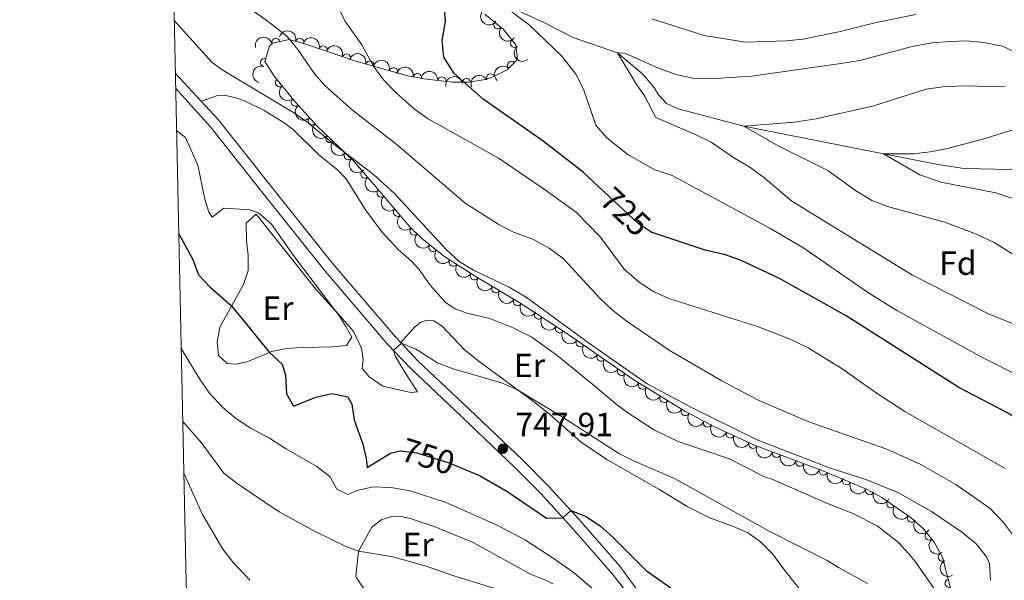
# Model space of a CAD drawing. Units: metres. Extents: x 648340 to 655260, y 734862 to 739643.
# Drawn here: x 648340 to 648635, y 737176 to 737343 of the extents above; entities that cross this region are included whole.
import ezdxf
from ezdxf.enums import TextEntityAlignment as Align

# ---------------------------------------------------------------- set-up
doc = ezdxf.new("R2010")
doc.units = ezdxf.units.M
doc.header["$MEASUREMENT"] = 0
doc.linetypes.add('DGN Style 3', pattern=[108.29616176146789, 77.35440125819134, -30.94176050327654])
doc.linetypes.add('DGN Style 5', pattern=[54.14808088073394, 23.2063203774574, -30.94176050327654])
for name, color, linetype, lineweight in [('Elementos auxiliares', 7, 'Continuous', 5), ('Entidades rústicas y varios', 7, 'Continuous', 5), ('Hidrografía', 7, 'Continuous', 5), ('Relieve y altimetría', 7, 'Continuous', 5), ('Textos de rotulación', 7, 'Continuous', 5), ('Viales y ferrocarril', 7, 'Continuous', 5)]:
    doc.layers.add(name, color=color, linetype=linetype, lineweight=lineweight)
doc.styles.add('Style-arial', font='arial.shx', dxfattribs={"bigfont": 'arialbig.shx'})
doc.styles.add('Style-Arial Narrow', font='txt')
doc.styles.add('Style-Helvetica-Narrow-Oblique', font='txt')

# ---------------------------------------------------------------- blocks, each defined once
blk = doc.blocks.new('5PATER')
at = {"layer": 'Relieve y altimetría', "linetype": 'Continuous', "lineweight": 5}
h = blk.add_hatch(color=51, dxfattribs=at)
edge = h.paths.add_edge_path()
edge.add_ellipse((0, 0), major_axis=(-1.095731442945027, -1.110710700472634), ratio=0.9994222409660319, start_angle=0, end_angle=360)

msp = doc.modelspace()

# ---------------------------------------------------------------- linework, layer by layer
at = {"layer": 'Elementos auxiliares', "color": 7, "linetype": 'Continuous', "lineweight": 5}
msp.add_polyline3d([(648340.49, 739488.6499999999, 840.97), (651748.22, 739562.8300000001, 0), (655155.95, 739638.7, 0), (655208.04, 737325.3300000001, 0), (655260.1300000001, 735012, 0), (651850.04, 734936.1400000001, 0), (648439.98, 734861.96, 693.33), (648390.25, 737175.3200000001, 0)], close=True, dxfattribs=at)
at = {"layer": 'Entidades rústicas y varios', "color": 92, "linetype": 'DGN Style 3', "lineweight": 5}
msp.add_polyline3d([(648621.1100000001, 737163.8700000001, 744.92), (648616.79, 737180.25, 744.57), (648616.7, 737180.6499999999, 744.54), (648616.26, 737182.46, 744.4300000000001), (648613.6799999999, 737187.1799999999, 744.11), (648610.51, 737191.1100000001, 743.8100000000001), (648606.81, 737194.4099999999, 743.53), (648598.04, 737200.52, 743.39), (648593.6599999999, 737202.8900000001, 743.48), (648580.4299999999, 737208.48, 743.87), (648560.06, 737216.1599999999, 743.6800000000001), (648548.1300000001, 737221.6400000001, 743.87), (648539.26, 737226.25, 743.72), (648523.98, 737235.69, 743.62), (648503.94, 737249.55, 743.37), (648489.9199999999, 737258.6400000001, 742.63), (648477.04, 737266.31, 743.11), (648467.55, 737272.4199999999, 743.0600000000001), (648460.6000000001, 737277.8999999999, 742.88), (648457.03, 737281.4199999999, 742.74), (648445.24, 737295.3400000001, 742.5), (648440.1599999999, 737301.2, 741.39), (648429.44, 737311.4199999999, 740.89), (648422.76, 737318.8, 740.73), (648416.53, 737326.44, 740.53), (648413.75, 737330.8500000001, 740.03), (648415.1599999999, 737335.47, 738.9), (648416.1200000001, 737336.28, 738.66), (648421.02, 737337.4199999999, 737.6800000000001), (648425.95, 737336.02, 736.6800000000001), (648440.8999999999, 737330.8700000001, 733.33), (648456.46, 737326.56, 729.99), (648461.3200000001, 737325.5900000001, 729.09), (648469.81, 737324.6400000001, 727.64), (648474.6699999999, 737324.6200000001, 726.62), (648479.52, 737325.44, 725.5500000000001), (648481.4099999999, 737325.99, 725.16), (648486.1699999999, 737328.3, 724.34), (648489.24, 737331.3999999999, 723.92), (648488.72, 737335.79, 723.91), (648485.0700000001, 737340.3700000001, 724.3100000000001), (648479.51, 737344.99, 725.33)], dxfattribs=at)
at = {"layer": 'Entidades rústicas y varios', "color": 92, "linetype": 'Continuous', "lineweight": 5}
for points in [[(648394.7, 737318.99, 743.36), (648399.8600000001, 737320.79, 742.9300000000001), (648402.04, 737320.6599999999, 742.8000000000001), (648405.04, 737319.95, 742.6800000000001), (648407.6200000001, 737319.04, 742.52), (648413.5700000001, 737316.1499999999, 741.97), (648419.52, 737312.5, 741.66), (648422.28, 737310.3800000001, 741.38), (648429.8400000001, 737302.9099999999, 741.25), (648435.5800000001, 737298.29, 741.1), (648438.01, 737295.75, 741.04), (648443.77, 737286.44, 741.35), (648448.72, 737279.9199999999, 741.47), (648453.6200000001, 737274.6100000001, 741.59), (648457.52, 737271.1200000001, 741.59), (648459.8500000001, 737268.6100000001, 741.87), (648463.1499999999, 737264, 742.28), (648467.6699999999, 737258.8, 742.4300000000001), (648470.6000000001, 737256.9099999999, 742.3100000000001), (648474.04, 737255.6200000001, 742.49), (648480.99, 737253.99, 742.49), (648487.8899999999, 737251.21, 742.4), (648493.53, 737248.3800000001, 742.34), (648500.94, 737243.0800000001, 742.59), (648511.69, 737234.26, 743.3000000000001), (648518.5700000001, 737228.47, 743.42), (648522.19, 737225.8, 743.82), (648530.1799999999, 737220.6100000001, 743.92), (648537.21, 737217.25, 743.86), (648552.55, 737212.03, 743.73), (648563.0700000001, 737206.7, 743.76), (648565.55, 737205.8800000001, 743.7), (648581.31, 737198.8800000001, 743.48), (648589.25, 737195.77, 743.21), (648596.6599999999, 737192.02, 743.14), (648603.04, 737187.0700000001, 743.33), (648605.9299999999, 737183.8800000001, 743.45), (648608.1499999999, 737181.24, 743.61), (648608.8899999999, 737180.0800000001, 743.72)], [(648411.1200000001, 737285.21, 745.61), (648428.98, 737262.77, 745.11), (648435.4199999999, 737255.54, 744.99), (648437.94, 737251.6100000001, 745.11), (648439.69, 737248.3999999999, 745.49), (648438.1799999999, 737245.9199999999, 746.11), (648434.1599999999, 737245.5700000001, 746.23), (648429.77, 737245.44, 747.47), (648424.8700000001, 737245.3600000001, 747.53), (648420.1699999999, 737245.04, 748.64), (648415.8700000001, 737244.1200000001, 749.82), (648408.44, 737241.0800000001, 751.62), (648405.06, 737240.3200000001, 752.11), (648402.51, 737240.52, 752.49), (648399.9299999999, 737242.8999999999, 752.49), (648399.51, 737246.9099999999, 752.1800000000001), (648400.25, 737251.3999999999, 751.74), (648407.3500000001, 737264.1599999999, 748.27), (648408.72, 737268.3700000001, 747.41), (648408.72, 737272.78, 746.91), (648408.23, 737277.22, 746.41), (648408.2, 737282.49, 746.11), (648411.1200000001, 737285.21, 745.61)], [(648568.69, 737179.21, 745.49), (648565.52, 737183.55, 745.25), (648561.6699999999, 737187.4199999999, 745.03), (648558.03, 737189.8800000001, 745.09), (648553.77, 737191.81, 745.22), (648546.8700000001, 737194.31, 745.22), (648539.9099999999, 737197.77, 745.62), (648531.48, 737202.97, 745.74), (648515.8800000001, 737211.8600000001, 745.4300000000001), (648508.26, 737217, 745.5), (648498.6399999999, 737225.5, 745.25), (648493.6000000001, 737229.5, 745.19), (648477.3600000001, 737241.47, 744.44), (648473.31, 737244.74, 743.89), (648466.73, 737251.72, 743.89), (648464.27, 737253.3200000001, 744.01), (648462.3800000001, 737253.49, 744.01), (648460.3500000001, 737252.94, 744.01), (648458.5, 737251.3800000001, 744.13), (648454.3300000001, 737246.8300000001, 744.98)], [(648441.1499999999, 737176.4199999999, 761.94), (648440.9299999999, 737177.02, 761.84), (648441.73, 737184.4199999999, 760), (648445.72, 737191.6000000001, 758.62), (648448.6599999999, 737193.96, 758.1800000000001), (648451.6599999999, 737194.8300000001, 758.0600000000001), (648455.01, 737194.6599999999, 757.8100000000001), (648457.2, 737194.25, 757.8100000000001), (648464.31, 737191.8200000001, 757.63), (648475.98, 737187.04, 757.69), (648493.1100000001, 737177.55, 757.8000000000001)], [(648499.77, 737174.6499999999, 756.69), (648497.6300000001, 737175.8200000001, 756.91), (648493.1100000001, 737177.55, 757.8000000000001)], [(648568.69, 737179.21, 745.53), (648579.99, 737165, 746.21)], [(648613.6499999999, 737173.3700000001, 743.36), (648608.8899999999, 737180.0800000001, 743.6800000000001)], [(648441.1399999999, 737176.4299999999, 762.08), (648447.8700000001, 737166.3900000001, 763.75)]]:
    msp.add_polyline3d(points, dxfattribs=at)
at = {"layer": 'Entidades rústicas y varios', "color": 92, "linetype": 'Continuous', "lineweight": 5, "extrusion": (0.2214535299425775, 0.04504970468238535, 0.9741297953476231)}
msp.add_arc((593274.3504897245, -762044.6673035878, 177532.3075357321), 2.516055640060342, 45.36446333574666, 225.9090503451193, dxfattribs=at)
at = {"layer": 'Entidades rústicas y varios', "color": 92, "linetype": 'Continuous', "lineweight": 5}
for centre, radius, start, end in [((648483.382334511, 737341.7977075388, 724.7980779476393), 1.250091938746999, 141.2417746357866, 320.455329054782), ((648417.0380910162, 737336.473565323, 738.23403265853), 1.250091938746998, 14.06321406155131, 193.2767684805467), ((648424.1589062065, 737336.5083453164, 736.798582144894), 1.250091938746998, 345.1129056493539, 164.3264600683494), ((648488.3547257786, 737336.2796489075, 724.0369845621275), 1.250091938746999, 129.5190177959154, 308.7325722149108), ((648431.1274453381, 737334.2158298444, 735.2538718833684), 1.250091938746998, 341.9582740187549, 161.1718284377503), ((648413.6791388527, 737330.5509783584, 739.809640375454), 1.250091938746999, 73.99424462501275, 253.2077990440081), ((648438.0645202515, 737331.8261351415, 733.6994102807), 1.250091938746998, 341.9582740187549, 161.1718284377503), ((648445.0873945777, 737329.6898790661, 732.1717455536503), 1.250091938746999, 345.4838403820042, 164.6973948009997), ((648487.5237035945, 737329.6392050982, 724.0364967534917), 1.250091938746999, 46.2447449818388, 225.4582994008342), ((648452.165384528, 737327.7293304359, 730.6524340862117), 1.250091938746999, 345.4838403820042, 164.6973948009997), ((648418.152813504, 737324.4807768327, 740.5562789758305), 1.250091938746999, 130.1615136059797, 309.3750680249752), ((648459.3130451383, 737325.970669959, 729.2341926293277), 1.250091938746999, 349.6789025028243, 168.8924569218197), ((648466.634644523, 737324.9756786225, 727.9700130387157), 1.250091938746998, 354.5815315038762, 173.7950859228716), ((648473.9834795194, 737324.4841413072, 726.5005568404123), 1.250091938746998, 10.56253111530976, 189.7760855343052), ((648481.2032299254, 737325.867969316, 725.0035685691774), 1.250091938746998, 26.8531878056871, 206.0667422246825), ((648422.8915866406, 737318.669504479, 740.7084065243569), 1.250091938746999, 130.1615136059797, 309.3750680249752), ((648427.930466505, 737313.1167915119, 740.8334268437914), 1.250091938746998, 133.1159512288885, 312.3295056478839), ((648433.2361677741, 737307.8278482368, 741.0242795560551), 1.250091938746999, 137.3339956901654, 316.5475501091609), ((648438.6614616653, 737302.6555997694, 741.2773249800881), 1.250091938746999, 137.3339956901654, 316.5475501091609), ((648443.6903520576, 737297.157371423, 741.9794603316022), 1.250091938746998, 131.8879886698949, 311.1015430888904), ((648448.5344815038, 737291.4805194493, 742.5503324106475), 1.250091938746999, 131.2301856019226, 310.443740020918), ((648453.3813928431, 737285.7579574608, 742.6489972725188), 1.250091938746999, 131.2301856019226, 310.443740020918), ((648458.347406684, 737280.1484435813, 742.7562579301859), 1.250091938746999, 136.3702153454591, 315.5837697644545), ((648464.0004578778, 737275.2436213582, 742.9423620207529), 1.250091938746999, 142.7107635766278, 321.9243179956232), ((648470.0520177714, 737270.8323161812, 743.0675953035001), 1.250091938746998, 148.1912842150961, 327.4048386340916), ((648476.3579862511, 737266.7723090777, 743.1008195842153), 1.250091938746998, 148.1912842150961, 327.4048386340916), ((648482.7838154153, 737262.912283404, 742.9362980785763), 1.250091938746999, 150.1924944146229, 329.4060488336183), ((648489.2244781223, 737259.076888764, 742.6962733814314), 1.250091938746999, 150.1924944146229, 329.4060488336183), ((648495.5293225278, 737255.0263947595, 742.8702098968707), 1.250091938746999, 148.0084205030556, 327.2219749220511), ((648501.8162003313, 737250.9502378958, 743.2020422488204), 1.250091938746999, 148.0084205030556, 327.2219749220511), ((648508.0241642306, 737246.7490454796, 743.4080003303285), 1.250091938746999, 146.2977775652098, 325.5113319842052), ((648514.1922749232, 737242.4830767072, 743.484947819009), 1.250091938746999, 146.2977775652098, 325.5113319842052), ((648520.3603856156, 737238.2171079346, 743.5618953076895), 1.250091938746999, 146.2977775652098, 325.5113319842052), ((648526.6149627452, 737234.0850505996, 743.6302253607787), 1.250091938746998, 149.2583458043982, 328.4719002233936), ((648532.9954095159, 737230.1432039037, 743.671982211371), 1.250091938746998, 149.2583458043982, 328.4719002233936), ((648539.3758562866, 737226.2013572077, 743.7137390619633), 1.250091938746998, 149.2583458043982, 328.4719002233936), ((648546.033350141, 737222.751678643, 743.8156551758835), 1.250091938746999, 153.5039343532948, 332.7174887722903), ((648552.7963409331, 737219.5180042754, 743.8138834020816), 1.250091938746998, 156.2946574220329, 335.5082118410283), ((648559.6109964778, 737216.3877182412, 743.7053515870382), 1.250091938746998, 156.2946574220329, 335.5082118410283), ((648566.6135673274, 737213.7099919505, 743.7301659645478), 1.250091938746998, 160.3084626240755, 339.5220170430709), ((648573.6310856382, 737211.0642118512, 743.7956214618015), 1.250091938746998, 160.3084626240755, 339.5220170430709), ((648580.6486039492, 737208.4184317517, 743.8610769590551), 1.250091938746998, 160.3084626240755, 339.5220170430709), ((648587.5524097881, 737205.4917872774, 743.6941720419534), 1.250091938746999, 158.0609094439678, 337.2744638629633), ((648594.4584871717, 737202.5737999321, 743.4905915295095), 1.250091938746999, 158.0609094439678, 337.2744638629633), ((648600.822295438, 737198.6053719027, 743.4178822213835), 1.250091938746998, 146.1014943621494, 325.3150487811448), ((648606.9755517365, 737194.3184396354, 743.5161098019781), 1.250091938746998, 146.1014943621494, 325.3150487811448), ((648612.2327372022, 737189.0053164032, 743.8974082129571), 1.250091938746998, 129.8563567774637, 309.0699111964591), ((648616.1707853246, 737182.6638919646, 744.3425299552222), 1.250091938746998, 119.6276263368194, 298.8411807558148), ((648618.2399784545, 737174.8286711168, 744.6601483253067), 1.250091938746999, 105.740711814407, 284.9542662334024)]:
    msp.add_arc(centre, radius, start, end, dxfattribs=at)
at = {"layer": 'Entidades rústicas y varios', "color": 92, "linetype": 'Continuous', "lineweight": 5, "extrusion": (-0.1961843299630657, -0.1121733056165377, 0.974129795347623)}
msp.add_arc((-318238.9790589132, 905027.4858787612, -209202.2060782747), 2.516055640060342, 45.36446333574664, 225.9090503451193, dxfattribs=at)
at = {"layer": 'Entidades rústicas y varios', "color": 92, "linetype": 'Continuous', "lineweight": 5, "extrusion": (0.2247967168572704, 0.02318572634597506, 0.9741297953476231)}
msp.add_arc((666916.0363135757, -701904.0630335106, 163578.9769431484), 2.516055640060342, 45.36446333574663, 225.9090503451192, dxfattribs=at)
at = {"layer": 'Entidades rústicas y varios', "color": 92, "linetype": 'Continuous', "lineweight": 5, "extrusion": (-0.1173715165095574, -0.1931193126754674, 0.9741297953476229)}
msp.add_arc((171153.9428854316, 942009.7406012071, -217780.2792002973), 2.516055640060343, 45.36446333574663, 225.9090503451193, dxfattribs=at)
at = {"layer": 'Entidades rústicas y varios', "color": 92, "linetype": 'Continuous', "lineweight": 5, "extrusion": (-0.2020600398449136, -0.1012071248177231, 0.974129795347623)}
for centre in [(-368869.4555049238, 886601.254097668, -204929.0736489934), (-368864.2121439881, 886605.9023620058, -204931.7477478597)]:
    msp.add_arc(centre, 2.516055640060342, 45.36446333574665, 225.9090503451193, dxfattribs=at)
at = {"layer": 'Entidades rústicas y varios', "color": 92, "linetype": 'Continuous', "lineweight": 5, "extrusion": (0.2248187376184542, -0.02297122181432478, 0.9741297953476231)}
msp.add_arc((799431.7384650459, -555269.509925549, 129560.3131471659), 2.516055640060342, 45.36446333574664, 225.9090503451193, dxfattribs=at)
at = {"layer": 'Entidades rústicas y varios', "color": 92, "linetype": 'Continuous', "lineweight": 5, "extrusion": (-0.1954540100897302, -0.1134410496947286, 0.974129795347623)}
for centre in [(-312202.2572684072, 907028.7343106312, -209671.2272231537), (-312197.0086484249, 907033.3955330338, -209673.8682445471)]:
    msp.add_arc(centre, 2.516055640060342, 45.36446333574664, 225.9090503451193, dxfattribs=at)
at = {"layer": 'Entidades rústicas y varios', "color": 92, "linetype": 'Continuous', "lineweight": 5, "extrusion": (0.1083218042083375, -0.1983369066740955, 0.9741297953476231)}
msp.add_arc((922489.6154366343, 327774.448976838, -75281.6613566757), 2.516055640060342, 45.36446333574663, 225.9090503451193, dxfattribs=at)
at = {"layer": 'Entidades rústicas y varios', "color": 92, "linetype": 'Continuous', "lineweight": 5, "extrusion": (-0.1866318792636639, -0.1274350166104725, 0.9741297953476229)}
msp.add_arc((-243253.646005338, 926855.0585853463, -214273.7696750546), 2.516055640060342, 45.36446333574664, 225.9090503451193, dxfattribs=at)
at = {"layer": 'Entidades rústicas y varios', "color": 92, "linetype": 'Continuous', "lineweight": 5, "extrusion": (-0.175058130397823, -0.1429188329004161, 0.9741297953476229)}
msp.add_arc((-161057.3869360584, 943720.3226928604, -218187.6552893176), 2.516055640060341, 45.36446333574664, 225.9090503451193, dxfattribs=at)
at = {"layer": 'Entidades rústicas y varios', "color": 92, "linetype": 'Continuous', "lineweight": 5, "extrusion": (0.003516887225058205, -0.2259618846625344, 0.9741297953476229)}
msp.add_arc((659880.7952669851, 708497.9513566308, -163622.2427707844), 2.516055640060342, 45.36446333574665, 225.9090503451193, dxfattribs=at)
at = {"layer": 'Entidades rústicas y varios', "color": 92, "linetype": 'Continuous', "lineweight": 5, "extrusion": (-0.128944459171844, -0.1855922096018011, 0.9741297953476229)}
msp.add_arc((111851.38787611, 950452.2615263455, -219750.9123438999), 2.516055640060342, 45.36446333574666, 225.9090503451193, dxfattribs=at)
at = {"layer": 'Entidades rústicas y varios', "color": 92, "linetype": 'Continuous', "lineweight": 5, "extrusion": (-0.07170696860483272, -0.2143111114000013, 0.9741297953476229)}
msp.add_arc((381012.4717843083, 881737.7644862382, -203811.310822014), 2.516055640060342, 45.36446333574663, 225.9090503451193, dxfattribs=at)
at = {"layer": 'Entidades rústicas y varios', "color": 92, "linetype": 'Continuous', "lineweight": 5, "extrusion": (0.2250621889412277, -0.02044878786093156, 0.9741297953476229)}
for centre in [(792969.685222671, -563896.282763359, 131578.6039752564), (792964.3265806049, -563901.3578609264, 131579.9375193647)]:
    msp.add_arc(centre, 2.516055640060343, 45.36446333574663, 225.9090503451193, dxfattribs=at)
at = {"layer": 'Entidades rústicas y varios', "color": 92, "linetype": 'Continuous', "lineweight": 5, "extrusion": (0.2258170123288123, -0.008821494141428632, 0.9741297953476229)}
msp.add_arc((762059.9033047501, -602970.3284436029, 140643.7116522208), 2.516055640060343, 45.36446333574663, 225.9090503451193, dxfattribs=at)
at = {"layer": 'Entidades rústicas y varios', "color": 92, "linetype": 'Continuous', "lineweight": 5, "extrusion": (0.2258541969289224, 0.007811756882403237, 0.9741297953476231)}
for centre in [(714450.1884709141, -655942.9773051318, 152933.0802545462), (714444.8317776532, -655948.0277381538, 152934.5116746807)]:
    msp.add_arc(centre, 2.516055640060342, 45.36446333574665, 225.9090503451193, dxfattribs=at)
at = {"layer": 'Entidades rústicas y varios', "color": 92, "linetype": 'Continuous', "lineweight": 5, "extrusion": (0.2255761043303255, -0.01365880562685944, 0.9741297953476229)}
msp.add_arc((775138.5715397651, -586939.0458928546, 136925.7763946863), 2.516055640060343, 45.36446333574663, 225.9090503451192, dxfattribs=at)
at = {"layer": 'Entidades rústicas y varios', "color": 92, "linetype": 'Continuous', "lineweight": 5, "extrusion": (0.2254044269914668, -0.01624764932680245, 0.974129795347623)}
for centre in [(782001.4699126959, -578236.4805706828, 134907.4464339038), (781996.1106317485, -578241.5683594173, 134908.7280397391)]:
    msp.add_arc(centre, 2.516055640060342, 45.36446333574664, 225.9090503451193, dxfattribs=at)
at = {"layer": 'Entidades rústicas y varios', "color": 92, "linetype": 'Continuous', "lineweight": 5, "extrusion": (0.2259536413356641, 0.004011705765919611, 0.974129795347623)}
msp.add_arc((725650.037862248, -644167.2904085731, 150203.0059846038), 2.516055640060342, 45.36446333574663, 225.9090503451192, dxfattribs=at)
at = {"layer": 'Entidades rústicas y varios', "color": 92, "linetype": 'Continuous', "lineweight": 5, "extrusion": (0.2241284500621154, 0.02894096903616195, 0.9741297953476229)}
msp.add_arc((648157.2856615201, -718296.945645601, 167400.6027409644), 2.516055640060342, 45.36446333574665, 225.9090503451193, dxfattribs=at)
at = {"layer": 'Entidades rústicas y varios', "color": 92, "linetype": 'Continuous', "lineweight": 5, "extrusion": (0.2203398228188517, 0.05021458250503884, 0.9741297953476229)}
for centre in [(574748.0004101997, -775319.9809687786, 180629.5567967859), (574742.6407180374, -775325.0839384751, 180630.7747459635)]:
    msp.add_arc(centre, 2.516055640060343, 45.36446333574663, 225.9090503451193, dxfattribs=at)
at = {"layer": 'Entidades rústicas y varios', "color": 92, "linetype": 'Continuous', "lineweight": 5, "extrusion": (0.2184519116396588, 0.05787835620486234, 0.9741297953476231)}
for centre in [(546586.9415351535, -794408.456653242, 185057.7747370782), (546581.584535858, -794413.6188066164, 185058.7259106125)]:
    msp.add_arc(centre, 2.516055640060342, 45.36446333574664, 225.9090503451193, dxfattribs=at)
at = {"layer": 'Entidades rústicas y varios', "color": 92, "linetype": 'Continuous', "lineweight": 5, "extrusion": (0.2204989638899683, 0.04951109713436692, 0.9741297953476229)}
for centre in [(577264.8133221574, -773550.0170592961, 180218.7386424784), (577259.4588259838, -773555.047592392, 180220.2463253028)]:
    msp.add_arc(centre, 2.516055640060343, 45.36446333574664, 225.9090503451193, dxfattribs=at)
at = {"layer": 'Entidades rústicas y varios', "color": 92, "linetype": 'Continuous', "lineweight": 5, "extrusion": (0.2218786957298573, 0.04290671505971572, 0.9741297953476229)}
for centre in [(600707.3167464582, -756428.7640396673, 176247.3157545406), (600701.9572837984, -756433.8569095578, 176248.576245031), (600696.5978211387, -756438.9497794481, 176249.8367355214)]:
    msp.add_arc(centre, 2.516055640060342, 45.36446333574662, 225.9090503451192, dxfattribs=at)
at = {"layer": 'Entidades rústicas y varios', "color": 92, "linetype": 'Continuous', "lineweight": 5, "extrusion": (0.2193664830208462, 0.05430918838523605, 0.974129795347623)}
for centre in [(559773.9372015928, -785656.7421970291, 183028.1689474836), (559768.5775399114, -785661.8432093931, 183029.3952017493), (559763.2178782301, -785666.9442217571, 183030.621456015)]:
    msp.add_arc(centre, 2.516055640060342, 45.36446333574664, 225.9090503451193, dxfattribs=at)
at = {"layer": 'Entidades rústicas y varios', "color": 92, "linetype": 'Continuous', "lineweight": 5, "extrusion": (0.2147439148986534, 0.07040023316721435, 0.974129795347623)}
msp.add_arc((498500.2867048272, -823883.9763939142, 191896.7299093232), 2.516055640060342, 45.36446333574663, 225.9090503451193, dxfattribs=at)
at = {"layer": 'Entidades rústicas y varios', "color": 92, "linetype": 'Continuous', "lineweight": 5, "extrusion": (0.2110615858095795, 0.08077220321090525, 0.9741297953476229)}
for centre in [(456716.7703877909, -846554.9458033047, 197156.1867716733), (456711.411204252, -846560.0803233815, 197157.2665195048)]:
    msp.add_arc(centre, 2.516055640060342, 45.36446333574666, 225.9090503451193, dxfattribs=at)
at = {"layer": 'Entidades rústicas y varios', "color": 92, "linetype": 'Continuous', "lineweight": 5, "extrusion": (0.2048900985939494, 0.09534772841635987, 0.974129795347623)}
for centre in [(394743.7083508181, -875629.8271403735, 203901.2088274646), (394738.3488101885, -875634.9226816751, 203902.458140511), (394732.9892695591, -875640.0182229767, 203903.7074535574)]:
    msp.add_arc(centre, 2.516055640060342, 45.36446333574666, 225.9090503451193, dxfattribs=at)
at = {"layer": 'Entidades rústicas y varios', "color": 92, "linetype": 'Continuous', "lineweight": 5, "extrusion": (0.2084717446396136, 0.0872391741301691, 0.974129795347623)}
for centre in [(429682.6984071544, -859891.4891791278, 200250.0206311815), (429677.3406372968, -859896.6438312405, 200251.0074765333)]:
    msp.add_arc(centre, 2.516055640060342, 45.36446333574663, 225.9090503451193, dxfattribs=at)
at = {"layer": 'Entidades rústicas y varios', "color": 92, "linetype": 'Continuous', "lineweight": 5, "extrusion": (0.2220243827731389, 0.04214635536087291, 0.9741297953476229)}
for centre in [(603299.9466549389, -754499.7243963168, 175799.8062487217), (603294.5873698893, -754504.8122877838, 175801.0874294957)]:
    msp.add_arc(centre, 2.516055640060343, 45.36446333574663, 225.9090503451193, dxfattribs=at)
at = {"layer": 'Entidades rústicas y varios', "color": 92, "linetype": 'Continuous', "lineweight": 5, "extrusion": (0.2249500873177643, -0.02164717144867857, 0.9741297953476229)}
msp.add_arc((795926.1287754637, -559974.2734075091, 130672.1633408774), 2.516055640060342, 45.36446333574665, 225.9090503451193, dxfattribs=at)
at = {"layer": 'Entidades rústicas y varios', "color": 92, "linetype": 'Continuous', "lineweight": 5, "extrusion": (0.217530818635525, -0.06124936538247999, 0.9741297953476231)}
msp.add_arc((885381.3826768273, -413393.9199627114, 96667.3116226126), 2.516055640060342, 45.36446333574666, 225.9090503451193, dxfattribs=at)
at = {"layer": 'Hidrografía', "color": 142, "linetype": 'DGN Style 3', "lineweight": 15}
msp.add_polyline3d([(648483.23, 737348.8600000001, 720), (648497.1399999999, 737342.44, 718.39), (648505.8800000001, 737338, 717.0600000000001), (648519.1499999999, 737333.4299999999, 715), (648526.6100000001, 737327.1100000001, 713.76), (648530.03, 737323.01, 713.39), (648531.3700000001, 737320.8300000001, 713.17), (648533.77, 737318.23, 712.83), (648537.1799999999, 737316.6699999999, 712.6800000000001), (648556.8400000001, 737311.49, 710), (648598.5900000001, 737303.19, 705), (648615.3999999999, 737299.9299999999, 702.52), (648622.7, 737298.81, 702.15), (648636.48, 737298.5800000001, 700), (648654.3700000001, 737303.8, 697.46), (648662.25, 737305.06, 696.65), (648669.8700000001, 737305.0700000001, 696.34), (648680.47, 737303.02, 695), (648701.6599999999, 737300.3700000001, 693.45), (648717.19, 737298.1699999999, 691.84), (648728.45, 737295.8600000001, 690.79), (648766.3899999999, 737282.8200000001, 689.8000000000001), (648767.25, 737282.6699999999, 689.73)], dxfattribs=at)
at = {"layer": 'Relieve y altimetría', "color": 30, "linetype": 'Continuous', "lineweight": 5, "flags": 128}
for points, elevation in [([(648637.4439999999, 737188.987), (648634.443, 737192.9850000001), (648630.4099999999, 737197.1969999999), (648620.1840000001, 737204.388), (648609.7679999999, 737210.338), (648599.527, 737214.953), (648576.2509999999, 737223.0760000001), (648560.9010000001, 737229.638), (648550.2690000001, 737235.335), (648534.821, 737244.2849999999), (648521.706, 737253.331), (648517.645, 737256.463), (648513.818, 737260.094), (648502.845, 737271.8999999999), (648498.639, 737275.058), (648493.851, 737277.7010000001), (648488.0730000001, 737279.7820000001), (648483.6610000001, 737282.138), (648473.6359999999, 737288.48), (648453.267, 737305.8700000001), (648439.7949999999, 737316.3929999999), (648431.7450000001, 737323.5020000001), (648428.622, 737327.087), (648423.544, 737334.3770000001), (648420.362, 737338.244), (648415.226, 737342.3999999999), (648404.254, 737350.396)], 735), ([(648653.6939999999, 737229.4950000001), (648627.791, 737242.5490000001), (648602.5989999999, 737256.378), (648594.1089999999, 737261.663), (648574.521, 737275.176), (648564.426, 737281.1340000001), (648535.44, 737296.726), (648530.223, 737298.4299999999), (648522.2180000001, 737303.0560000001), (648515.935, 737308.0020000001), (648512.662, 737311.8090000001), (648508.94, 737322.5900000001), (648506.683, 737327.051), (648502.4539999999, 737332.3770000001), (648492.777, 737341.7180000001), (648483.2280000001, 737348.8589999999)], 720), ([(648634.935, 737209.158), (648604.9140000001, 737226.22), (648596.1359999999, 737231.9439999999), (648586.2779999999, 737238.9580000001), (648576.034, 737245.227), (648570.716, 737247.8570000001), (648560.895, 737251.6100000001), (648534.435, 737259.9820000001), (648529.896, 737262.0789999999), (648525.6329999999, 737264.712), (648521.138, 737268.771), (648514.013, 737278.3500000001), (648506.8970000001, 737285.638), (648497.618, 737292.3589999999), (648483.723, 737301.7919999999), (648462.504, 737313.6470000001), (648458.477, 737316.6100000001), (648453.067, 737321.375), (648449.3090000001, 737325.2490000001), (648446.2960000001, 737329.2409999999), (648442.6699999999, 737335.76), (648437.7930000001, 737342.686), (648435.5120000001, 737347.135)], 730), ([(648386.6410000001, 737343.0619999999), (648397.8910000001, 737330.6669999999), (648400.96, 737328.2820000001), (648422.639, 737315.423), (648426.7039999999, 737312.524), (648434.396, 737306.108), (648446.2339999999, 737297.081), (648452.345, 737291.4909999999), (648468.0530000001, 737274.5430000001), (648471.8, 737271.037), (648476.081, 737268.452), (648486.6910000001, 737263.352), (648491.8360000001, 737260.405), (648510.45, 737246.7350000001), (648527.9950000001, 737234.46), (648541.587, 737227.217), (648561.0360000001, 737217.602), (648582.47, 737209.3659999999), (648593.5660000001, 737205.814), (648603.033, 737201.841), (648612.9369999999, 737196.2679999999), (648621.868, 737190.254), (648626.2350000001, 737186.655), (648629.358, 737182.7579999999), (648630.3130000001, 737180.541)], 740), ([(648529.3319999999, 737343.53), (648545.01, 737338.568), (648557.372, 737336.5719999999), (648569.5349999999, 737336.963), (648574.506, 737337.5), (648585.23, 737339.726), (648596.399, 737342.486), (648608.2660000001, 737344.842)], 720), ([(648652.4070000001, 737246.3470000001), (648629.983, 737255.3500000001), (648607.284, 737266.9269999999), (648571.2039999999, 737289.04), (648562.6780000001, 737296.25), (648558.6599999999, 737299.226), (648554.071, 737301.905), (648547.051, 737306.696), (648542.5800000001, 737308.9380000001), (648530.513, 737314.121), (648527.19, 737320.561), (648524.683, 737324.176), (648519.1499999999, 737333.4310000001), (648521.327, 737333.274), (648531.372, 737328.7949999999), (648536.656, 737326.97), (648541.5290000001, 737325.851), (648546.787, 737325.6000000001), (648559.121, 737326.4820000001), (648586.4909999999, 737330.291), (648591.4780000001, 737331.119), (648607.176, 737335.3090000001), (648613.0220000001, 737336.3589999999), (648618.4610000001, 737336.7720000001), (648623.4739999999, 737336.9820000001), (648628.4439999999, 737336.4650000001), (648634.121, 737335.4410000001), (648644.446, 737330.665)], 715), ([(648645.5109999999, 737268.0249999999), (648631.6300000001, 737276.746), (648626.379, 737279.254), (648616.932, 737282.825), (648599.808, 737287.507), (648595.135, 737289.2790000001), (648590.2609999999, 737292.209), (648581.923, 737298.267), (648567.0630000001, 737305.6410000001), (648556.841, 737311.4920000001), (648571.885, 737312.723), (648578.442, 737313.6470000001), (648595.2720000001, 737317.45), (648611.3640000001, 737322.5860000001), (648616.3189999999, 737323.2579999999), (648622.4040000001, 737323.5830000001), (648634.899, 737323.1969999999)], 710), ([(648387.3470000001, 737310.2390000001), (648390.0419999999, 737308.057), (648393.6710000001, 737299.837), (648395.8330000001, 737289.6359999999), (648396.986, 737285.7790000001), (648398.038, 737284.3330000001), (648401.463, 737286.9569999999), (648409.219, 737286.453), (648411.831, 737285.541), (648415.7409999999, 737282.173), (648422.2820000001, 737272.8319999999), (648434.3300000001, 737256.8659999999), (648440.3489999999, 737249.9639999999), (648442.658, 737245.162), (648443.112, 737241.71), (648442.79, 737239.03), (648444.8770000001, 737236.5760000001), (648449.021, 737233.74), (648457.351, 737231.8260000001), (648459.388, 737232.0360000001), (648455.149, 737238.5009999999), (648452.719, 737242.8700000001), (648452.226, 737244.412), (648454.5660000001, 737246.575), (648458.854, 737244.8319999999), (648465.348, 737240.763), (648469.97, 737238.909), (648484.493, 737234.7820000001), (648489.0460000001, 737232.7690000001), (648502.3489999999, 737224.747), (648519.693, 737213.5549999999), (648524.1499999999, 737211.304), (648536.3119999999, 737206.065), (648564.433, 737190.3759999999), (648581.726, 737181.611), (648585.1100000001, 737179.558)], 745), ([(648636.9010000001, 737289.977), (648632.159, 737291.565), (648615.747, 737294.783), (648609.453, 737296.895), (648598.587, 737303.186), (648607.574, 737303.254), (648612.5430000001, 737303.801), (648617.7280000001, 737304.794), (648628.959, 737307.81), (648644.46, 737312.6529999999)], 705), ([(648388.75, 737245.024), (648394.068, 737236.1159999999), (648397.0959999999, 737231.8030000001), (648401.202, 737227.439), (648404.9890000001, 737224.176), (648409.632, 737221.1000000001), (648415.165, 737218.2250000001), (648419.882, 737215.1370000001), (648429.2209999999, 737209.7609999999), (648433.2550000001, 737206.7050000001), (648435.2720000001, 737202.9450000001), (648438.4979999999, 737201.405), (648441.1769999999, 737202.571), (648446.067, 737203.631), (648451.4010000001, 737203.5150000001), (648457.1540000001, 737202.48), (648467.6240000001, 737199.0689999999), (648482.771, 737192.405), (648491.6159999999, 737187.7350000001), (648499.8659999999, 737182.396), (648506.2450000001, 737177.8430000001)], 755), ([(648389.219, 737223.2409999999), (648394.753, 737216.8999999999), (648401.521, 737207.7579999999), (648405.4839999999, 737204.7069999999), (648418.051, 737196.2509999999), (648428.784, 737190.358), (648437.7590000001, 737185.9510000001), (648441.727, 737184.423), (648451.601, 737182.8319999999), (648461.608, 737180.0970000001), (648470.243, 737177.06)], 760), ([(648389.5519999999, 737207.7380000001), (648395.1510000001, 737195.3840000001), (648401.1640000001, 737185.034), (648404.247, 737181.1030000001), (648409.236, 737175.7320000001)], 765), ([(648630.51, 737175.69), (648630.29, 737180.55)], 740), ([(648517.78, 737167.8900000001), (648506.24, 737177.8400000001)], 755), ([(648593.81, 737174.79), (648585.1100000001, 737179.56)], 745), ([(648486.01, 737172.19), (648470.24, 737177.06)], 760)]:
    msp.add_lwpolyline(points, dxfattribs=dict(at, elevation=elevation))
at = {"layer": 'Relieve y altimetría', "color": 30, "linetype": 'Continuous', "lineweight": 25, "flags": 128}
for points, elevation in [([(648515.2320000001, 737291.74), (648508.8019999999, 737297.7239999999), (648496.881, 737307.0220000001), (648478.929, 737319.5619999999), (648470.3060000001, 737327.2409999999), (648467.19, 737332.071), (648466.703, 737337.0530000001), (648467.6740000001, 737342.7550000001), (648467.2930000001, 737347.737)], 725), ([(648388.013, 737279.314), (648392.24, 737271.6159999999), (648393.9169999999, 737267.098), (648397.328, 737263.45), (648403.8160000001, 737257.8090000001), (648415.135, 737243.815), (648418.8770000001, 737240.3130000001), (648419.9450000001, 737237.0079999999), (648420.1769999999, 737231.439), (648422.2509999999, 737227.804), (648428.959, 737230.503), (648433.8589999999, 737231.544), (648438.568, 737230.5320000001), (648439.7720000001, 737228.412), (648440.4040000001, 737223.665), (648443.061, 737216.46), (648444.047, 737212.1610000001), (648444.284, 737209.443), (648451.237, 737213.7010000001), (648453.26, 737214.202)], 750), ([(648666.334, 737181.325), (648666.2690000001, 737185.3570000001), (648665.554, 737194.962), (648664.348, 737199.808), (648661.8470000001, 737205.037), (648658.935, 737209.101), (648654.584, 737213.452), (648649.621, 737217.3500000001), (648645.1610000001, 737220.0889999999), (648634.9909999999, 737226.05), (648621.0800000001, 737233.354), (648587.4269999999, 737254.8400000001), (648567.477, 737265.9780000001), (648556.0959999999, 737271.3019999999), (648551.413, 737273.054), (648545.3, 737274.4469999999), (648530.0760000001, 737279.486)], 725), ([(648471.9099999999, 737209.5590000001), (648478.068, 737206.987), (648486.375, 737202.2110000001), (648497.9269999999, 737194.3219999999), (648502.773, 737194.4299999999), (648505.1300000001, 737196.575), (648509.791, 737194.7650000001), (648514.004, 737191.923), (648517.7550000001, 737188.6159999999), (648528.0260000001, 737178.3160000001)], 750), ([(648537.1200000001, 737171.9199999999), (648528.03, 737178.31)], 750)]:
    msp.add_lwpolyline(points, dxfattribs=dict(at, elevation=elevation))
at = {"layer": 'Relieve y altimetría', "color": 30, "linetype": 'DGN Style 5', "lineweight": 25, "flags": 128}
for points, elevation in [([(648530.0800000001, 737279.49), (648529.3300000001, 737279.74), (648525.1599999999, 737282.5), (648515.23, 737291.74)], 725), ([(648453.26, 737214.21), (648454.24, 737214.45), (648459.1799999999, 737213.8200000001), (648468.8400000001, 737210.8500000001), (648471.9099999999, 737209.56)], 750)]:
    msp.add_lwpolyline(points, dxfattribs=dict(at, elevation=elevation))
at = {"layer": 'Viales y ferrocarril', "color": 7, "linetype": 'Continuous', "lineweight": 5}
msp.add_line((648386.98, 737327.29, 743.6), (648394.7, 737318.99, 743.36), dxfattribs=at)
at = {"layer": 'Viales y ferrocarril', "color": 7, "linetype": 'DGN Style 3', "lineweight": 5}
for points in [[(648387.0800000001, 737322.8300000001, 743.61), (648397.3999999999, 737311.3999999999, 743.2), (648412.0700000001, 737292.8200000001, 743.39), (648431.71, 737268.19, 744.27), (648450.3200000001, 737246.45, 744.86), (648457.23, 737239.1100000001, 745.37), (648472.6200000001, 737224.6200000001, 746.58), (648488.44, 737209.47, 748.37), (648496.1799999999, 737201.6400000001, 749.09), (648505.1399999999, 737191.8500000001, 750.33), (648516.99, 737178.3, 751.74), (648517.19, 737178.0800000001, 751.77)], [(648529.05, 737163.02, 753.01), (648517.1799999999, 737178.0800000001, 751.83)]]:
    msp.add_polyline3d(points, dxfattribs=at)
at = {"layer": 'Viales y ferrocarril', "color": 7, "linetype": 'Continuous', "lineweight": 5}
for points in [[(648394.7, 737318.99, 743.36), (648399.8400000001, 737313.46, 743.2), (648409.73, 737300.9299999999, 743.33), (648414.5700000001, 737294.8, 743.39), (648434.1699999999, 737270.22, 744.27), (648452.69, 737248.5800000001, 744.86), (648454.3300000001, 737246.8300000001, 744.98)], [(648454.3300000001, 737246.8300000001, 744.98), (648459.48, 737241.3600000001, 745.37), (648474.81, 737226.94, 746.58), (648490.6799999999, 737211.75, 748.37), (648498.48, 737203.8400000001, 749.09), (648507.51, 737193.98, 750.33), (648519.79, 737179.94, 751.78), (648521.1200000001, 737178.1599999999, 752)], [(648531.0800000001, 737164.49, 753.01), (648521.1000000001, 737178.1699999999, 752.0600000000001)]]:
    msp.add_polyline3d(points, dxfattribs=at)

# ---------------------------------------------------------------- block references
at = {"layer": 'Relieve y altimetría', "color": 51, "linetype": 'Continuous', "lineweight": 5}
msp.add_blockref('5PATER', (648484.8600000001, 737215.0700000001, 747.91), dxfattribs=at)

# ---------------------------------------------------------------- texts
at = {"layer": 'Entidades rústicas y varios', "color": 92, "linetype": 'Continuous', "lineweight": 5}
for s, style, p in [('Fd', 'Style-arial', (648620.7999807203, 737270.5300100001, 712.62)), ('Er', 'Style-Arial Narrow', (648417.6758486046, 737257.0900099999, 747.5500000000001)), ('Er', 'Style-Arial Narrow', (648492.8158486048, 737239.97001, 743.64)), ('Er', 'Style-Arial Narrow', (648459.5158486047, 737186.44001, 759.02))]:
    msp.add_text(s, height=7.000020000000001, dxfattribs=dict(at, style=style)).set_placement(p, align=Align.MIDDLE_CENTER)
at = {"layer": 'Textos de rotulación', "color": 7, "linetype": 'Continuous', "lineweight": 5, "style": 'Style-Helvetica-Narrow-Oblique'}
for s, height, rotation, p in [('725', 6.999900000000001, 317.056279052964, (648521.4650595593, 737285.9326856493, 725)), ('750', 6.999888, 342.884765625266, (648462.5157019594, 737212.7828337951, 750))]:
    msp.add_text(s, height=height, rotation=rotation, dxfattribs=at).set_placement(p, align=Align.MIDDLE_CENTER)
at = {"layer": 'Textos de rotulación', "color": 7, "linetype": 'Continuous', "lineweight": 5, "style": 'Style-arial'}
msp.add_text('747.91', height=7.000020000000001, dxfattribs=at).set_placement((648488.6100000001, 737218.8200000001, 747.91))

doc.saveas('drawing.dxf')
